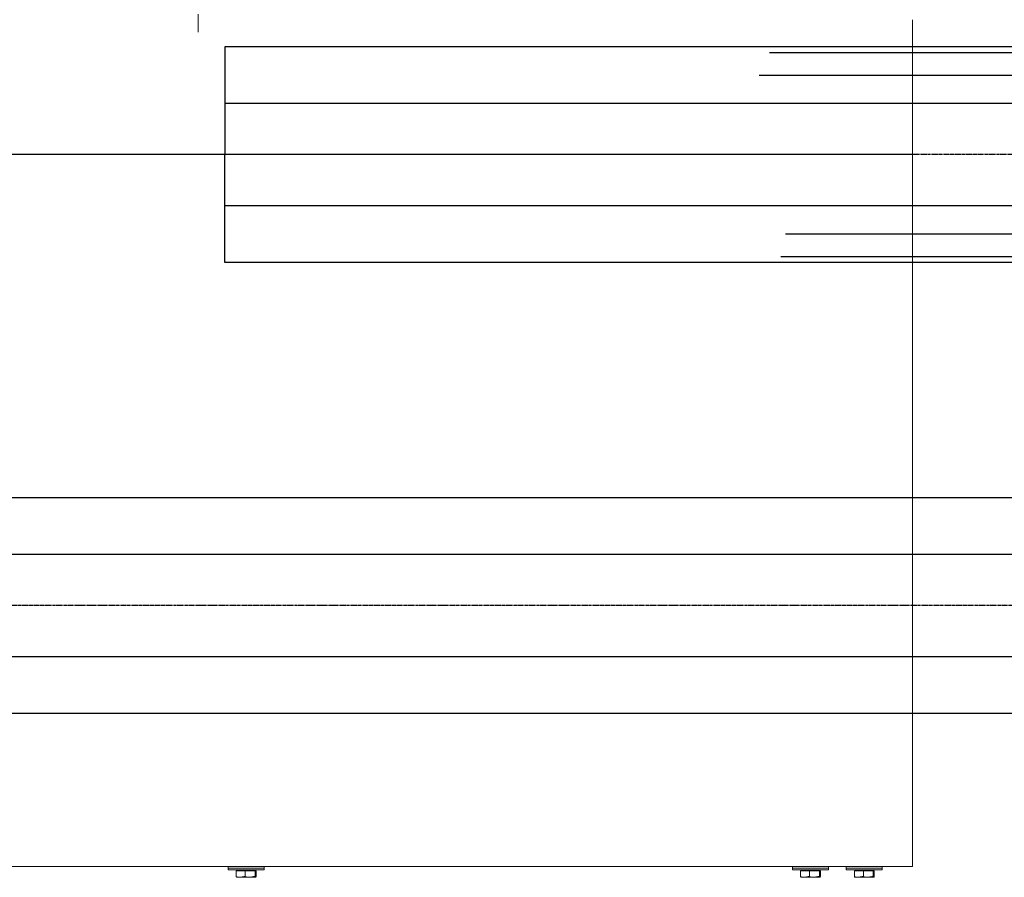
# Model space of a CAD drawing. Units: millimetres. Extents: x 93932 to 104477, y 1389 to 27451.
# Drawn here: x 99147 to 99668, y 19640 to 20093 of the extents above; entities that cross this region are included whole.
import ezdxf

# ---------------------------------------------------------------- set-up
doc = ezdxf.new("R2010")
doc.units = ezdxf.units.MM
for name, pattern in [('ACAD_ISO02W100', [15, 12, -3]), ('ACAD_ISO10W100', [18.5, 12, -3, 0.5, -3]), ('CENTER', [2, 1.25, -0.25, 0.25, -0.25])]:
    doc.linetypes.add(name, pattern=pattern)
doc.layers.add('MH', color=7, linetype='Continuous')
doc.layers.add('PV', color=7, linetype='Continuous')
for name, color, linetype, lineweight in [('Polyblauw', 4, 'Continuous', 25), ('Polygeel', 7, 'Continuous', 50), ('Polygroen', 3, 'Continuous', 25), ('Polyhart', 7, 'ACAD_ISO10W100', 25), ('Polyrood', 1, 'Continuous', 25), ('Polystippel', 6, 'ACAD_ISO02W100', 25)]:
    doc.layers.add(name, color=color, linetype=linetype, lineweight=lineweight)

# ---------------------------------------------------------------- blocks, each defined once
blk = doc.blocks.new('A$C1E3347B2')
at = {"layer": 'Polygeel'}
for p, q in [((-55.49, 91.01), (-60.49, 86.01)), ((-55.49, 91.01), (24.51, 91.01)), ((24.51, 91.01), (29.51, 86.01)), ((-60.49, 31.01), (-60.49, 86.01)), ((29.51, 31.01), (29.51, 86.01)), ((-60.49, 34.01), (29.51, 34.01)), ((-60.49, 31.01), (29.51, 31.01)), ((-11.49, 28.47), (21.51, 28.47)), ((-11.49, -11.53), (-11.49, 28.47)), ((-3.49, 28.47), (-3.49, -11.53)), ((-0.49, 31.01), (29.51, 31.01)), ((-0.49, 31.01), (-0.49, 28.51)), ((21.51, 28.47), (32.51, 28.51)), ((26.51, 23.47), (21.51, 28.47)), ((29.51, 31.01), (29.51, 28.51)), ((32.51, -15.99), (32.51, 28.51)), ((26.51, 23.47), (26.51, -6.53)), ((21.51, -11.53), (26.51, -6.53)), ((21.51, -11.53), (-11.49, -11.53)), ((-3.49, -15.99), (-3.49, -11.53)), ((-3.49, -12.49), (32.51, -12.49)), ((-3.49, -15.99), (-3.49, -12.49)), ((32.51, -15.99), (32.51, -12.49)), ((-3.49, -17.49), (-3.49, -15.99)), ((-3.49, -17.49), (32.51, -17.49)), ((4.01, -17.49), (4.01, -19.49)), ((4.01, -19.49), (14.51, -19.49)), ((5.01, -29.49), (5.01, -20.29)), ((14.51, -19.49), (24.01, -19.49)), ((24.01, -19.49), (25.01, -19.49)), ((24.01, -29.49), (24.01, -20.29)), ((25.01, -17.49), (25.01, -19.49)), ((32.51, -17.49), (32.51, -15.99)), ((0.51, -29.49), (28.51, -29.49)), ((0.51, -41.64), (0.51, -29.49)), ((28.51, -41.64), (28.51, -29.49)), ((-2.18, -45.42), (-7.78, -47.36)), ((5.51, -44.49), (0.51, -44.49)), ((23.51, -44.49), (28.51, -44.49)), ((31.2, -45.42), (36.8, -47.36)), ((9.51, -48.49), (9.51, -61.49)), ((19.51, -48.49), (19.51, -61.49)), ((-12.49, -56.01), (-12.49, -53.98)), ((41.51, -56.01), (41.51, -53.98)), ((-0.6, -65.11), (-7.78, -62.62)), ((5.51, -65.49), (1.69, -65.49)), ((23.51, -65.49), (27.33, -65.49)), ((29.62, -65.11), (36.8, -62.62))]:
    blk.add_line(p, q, dxfattribs=at)
at = {"layer": 'Polygeel', "linetype": 'Continuous'}
blk.add_line((14.51, -29.49), (14.51, -20.29), dxfattribs=at)
at = {"layer": 'Polygeel'}
for centre, radius in [((-30.49, 61.01), 16), ((14.51, 8.47), 3.5)]:
    blk.add_circle(centre, radius, dxfattribs=at)
for centre, radius, start, end in [((9.76, -33.99), 14.5, 70.8788, 109.1213), ((19.26, -33.99), 14.5, 70.8787, 109.1212), ((-3.49, -41.64), 4, 289.0938, 0), ((32.51, -41.64), 4, 180, 250.9043), ((14.51, -141.99), 98.5, 80.9884, 99.0118), ((5.51, -48.49), 4, 0, 90), ((23.51, -48.49), 4, 90, 180), ((-5.49, -53.98), 7, 109.0944, 180), ((34.51, -53.98), 7, 0, 70.9063), ((-5.49, -56.01), 7, 180, 250.9068), ((34.51, -56.01), 7, 289.0937, 0), ((5.51, -61.49), 4, 270, 0), ((23.51, -61.49), 4, 180, 270), ((14.53, 16.46), 82.95, 259.4611, 280.4846)]:
    blk.add_arc(centre, radius, start, end, dxfattribs=at)
at = {"layer": 'Polyhart'}
for p, q in [((-30.49, 39.75), (-30.49, 82.26)), ((-51.74, 61.01), (-9.23, 61.01)), ((14.51, 25.15), (14.51, 40.94)), ((14.51, 36.33), (14.51, -73.46)), ((14.51, 20.47), (14.51, -3.53)), ((-18.52, 8.47), (23.99, 8.47)), ((-13.35, 8.47), (42.38, 8.47))]:
    blk.add_line(p, q, dxfattribs=at)
at = {"layer": 'Polystippel'}
for p, q in [((9.01, 31.01), (9.01, 34.01)), ((21.01, 31.01), (21.01, 34.01)), ((-11.49, 18.47), (-3.49, 18.47)), ((-11.49, 12.97), (-3.49, 12.97)), ((-11.49, 3.97), (-3.49, 3.97)), ((-11.49, -1.53), (-3.49, -1.53))]:
    blk.add_line(p, q, dxfattribs=at)
blk.add_circle((14.51, 8.47), 6, dxfattribs=at)
blk = doc.blocks.new('XXXXXXXX')
at = {"layer": 'Polyhart'}
for p, q in [((107.64, 167.96), (107.64, 181.96)), ((100.64, 174.96), (114.64, 174.96))]:
    blk.add_line(p, q, dxfattribs=at)
blk = doc.blocks.new('_MK_XXXX')
at = {"layer": 'Polygeel'}
blk.add_circle((107.64, 174.96), 2, dxfattribs=at)
at = {"layer": 'Polyhart'}
blk.add_blockref('XXXXXXXX', (0, 0), dxfattribs=at)
blk = doc.blocks.new('A$C6D533F3A')
at = {"layer": 'Polygeel'}
for p, q in [((6.78, 70), (6.78, 80)), ((6.78, 80), (8.78, 80)), ((8.78, 0), (8.78, 80)), ((8.78, 73), (48.78, 73)), ((48.78, 73), (48.78, 70)), ((6.78, 0), (6.78, 70)), ((108.78, 70), (8.78, 70)), ((48.78, 71), (49.78, 70)), ((116.78, 62), (108.78, 70)), ((116.78, 0), (116.78, 62)), ((82.27, 7.45), (89.11, 26.24)), ((86.03, 6.08), (92.87, 24.87)), ((6.78, 0), (116.78, 0))]:
    blk.add_line(p, q, dxfattribs=at)
for centre, start, end in [((90.99, 25.56), 340.0001, 160.0001), ((84.15, 6.76), 160.0001, 340.0001)]:
    blk.add_arc(centre, 2, start, end, dxfattribs=at)
at = {"layer": 'Polygroen'}
for p, q in [((48.85, 70.93), (48.78, 70.86)), ((48.92, 70.86), (48.78, 70.72)), ((48.99, 70.79), (48.78, 70.58)), ((49.06, 70.72), (48.78, 70.44)), ((49.13, 70.65), (48.78, 70.3)), ((49.2, 70.58), (48.78, 70.15)), ((49.27, 70.51), (48.78, 70.01)), ((49.34, 70.44), (48.91, 70)), ((49.41, 70.37), (49.05, 70)), ((49.48, 70.29), (49.19, 70)), ((49.55, 70.22), (49.33, 70)), ((49.62, 70.15), (49.47, 70)), ((49.69, 70.08), (49.61, 70)), ((49.77, 70.01), (49.75, 70))]:
    blk.add_line(p, q, dxfattribs=at)
at = {"layer": 'Polyhart'}
for p, q in [((28.78, 82.87), (28.78, 56.42)), ((16.68, 42), (0, 42)), ((83.47, 4.88), (91.67, 27.44)), ((68.78, 23), (93.04, 14.17))]:
    blk.add_line(p, q, dxfattribs=at)
at = {"layer": 'Polyrood'}
for p, q in [((6.78, 70), (8.14, 67.65)), ((8.78, 70), (10.14, 67.65)), ((10.78, 70), (12.14, 67.65)), ((12.78, 70), (14.14, 67.65)), ((14.78, 70), (16.14, 67.65)), ((16.65, 70), (18.01, 67.65)), ((18.78, 70), (20.14, 67.65)), ((20.78, 70), (22.14, 67.65)), ((22.78, 70), (24.14, 67.65)), ((24.78, 70), (26.14, 67.65)), ((26.78, 70), (28.14, 67.65)), ((28.78, 70), (30.14, 67.65)), ((30.78, 70), (32.14, 67.65)), ((32.78, 70), (34.14, 67.65)), ((34.78, 70), (36.14, 67.65)), ((36.78, 70), (38.14, 67.65)), ((38.78, 70), (40.14, 67.65)), ((40.78, 70), (42.14, 67.65)), ((42.78, 70), (44.14, 67.65)), ((44.78, 70), (46.14, 67.65)), ((46.78, 70), (48.14, 67.65)), ((48.78, 70), (50.14, 67.65)), ((7.58, 64), (9.93, 66.18)), ((7.58, 60.8), (9.93, 62.98)), ((7.58, 57.6), (9.93, 59.78)), ((7.58, 54.4), (9.93, 56.58)), ((7.58, 51.2), (9.93, 53.38)), ((7.58, 48), (9.93, 50.18)), ((7.58, 44.8), (9.93, 46.98)), ((7.58, 41.6), (9.93, 43.78)), ((7.58, 38.4), (9.93, 40.58)), ((7.58, 35.2), (9.93, 37.38)), ((7.58, 32), (9.93, 34.18)), ((7.58, 28.8), (9.93, 30.98)), ((7.58, 25.6), (9.93, 27.78)), ((7.58, 22.4), (9.93, 24.58)), ((7.58, 19.2), (9.93, 21.38)), ((7.58, 16), (9.93, 18.18)), ((7.58, 12.8), (9.93, 14.98)), ((7.58, 9.6), (9.93, 11.78)), ((7.58, 6.4), (9.93, 8.58)), ((7.58, 3.2), (9.93, 5.38)), ((7.58, 0), (9.93, 2.18))]:
    blk.add_line(p, q, dxfattribs=at)
at = {"layer": 'Polystippel'}
for p, q in [((24.28, 73), (24.28, 70)), ((33.28, 73), (33.28, 70)), ((6.78, 50), (8.78, 50)), ((6.78, 35.39), (8.78, 35.39)), ((8.78, 2), (116.78, 2))]:
    blk.add_line(p, q, dxfattribs=at)
at = {"layer": 'Polyhart'}
blk.add_blockref('_MK_XXXX', (-38.87, -151.96), dxfattribs=at)
blk = doc.blocks.new('A$C210645CE')
at = {"layer": 'Polygeel'}
for p, q in [((12.11, 11.67), (12.11, -28.33)), ((12.11, 11.67), (21.11, 11.67)), ((21.11, -28.33), (21.11, 11.67)), ((12.11, -28.33), (21.11, -28.33))]:
    blk.add_line(p, q, dxfattribs=at)
at = {"layer": 'Polyhart'}
blk.add_line((2.79, -8.33), (27.11, -8.33), dxfattribs=at)
at = {"layer": 'Polystippel'}
blk.add_line((15.11, -28.33), (15.11, 11.67), dxfattribs=at)
blk = doc.blocks.new('A$C0DC62101')
at = {"layer": 'Polygeel'}
for p, q in [((-40.31, -18.28), (-40.31, 17.32)), ((-40.31, 17.32), (-27.81, 17.32)), ((-40.31, 16.77), (-32.81, 16.77)), ((-39.91, 10.05), (-39.91, 16.77)), ((-32.81, 17.32), (-32.81, 8.64)), ((-27.81, 17.52), (3.69, 17.52)), ((-27.81, 17.32), (-27.81, 17.52)), ((-27.81, -18.28), (-27.81, 17.32)), ((35.19, 17.52), (3.69, 17.52)), ((35.19, 17.32), (35.19, 17.52)), ((35.19, -18.28), (35.19, 17.32)), ((47.69, 17.32), (35.19, 17.32)), ((40.19, 17.32), (40.19, 8.64)), ((47.69, 16.77), (40.19, 16.77)), ((47.29, 9.38), (47.29, 16.77)), ((47.69, -18.28), (47.69, 17.32)), ((-40.31, -1.92), (-40.31, 10.09)), ((-40.31, 9.38), (-36.81, 9.38)), ((-35.32, 8.64), (-40.31, 8.64)), ((-39.91, 9.38), (-39.91, 10.05)), ((-39.81, -1.78), (-39.81, 5.77)), ((-39.81, 5.77), (-34.2, 5.77)), ((-39.81, -5.95), (-39.81, 5.39)), ((-39.81, 5.39), (-34.21, 5.39)), ((-36.81, 9.38), (-32.81, 9.38)), ((-32.81, 8.64), (-35.32, 8.64)), ((-34.21, 5.39), (-27.81, 5.39)), ((-34.2, 5.77), (-27.81, 5.77)), ((-27.81, 5.97), (3.69, 5.97)), ((-27.81, 5.77), (-27.81, 5.97)), ((-27.81, 5.59), (3.69, 5.59)), ((-27.81, 5.39), (-27.81, 5.59)), ((35.19, 5.97), (3.69, 5.97)), ((35.19, 5.59), (3.69, 5.59)), ((35.19, 5.77), (35.19, 5.97)), ((47.19, 5.77), (35.19, 5.77)), ((35.19, 5.39), (35.19, 5.59)), ((47.19, 5.39), (35.19, 5.39)), ((47.69, 9.38), (40.19, 9.38)), ((40.19, 8.64), (47.69, 8.64)), ((47.19, -6.33), (47.19, 5.77)), ((47.19, -5.95), (47.19, 5.39)), ((-40.61, 3.52), (-44.81, 3.52)), ((-44.81, 3.52), (-44.81, -4.48)), ((-40.61, 3.52), (-40.61, 4.52)), ((-40.61, 4.52), (-40.31, 4.52)), ((-44.81, -4.48), (-40.61, -4.48)), ((-40.61, -4.48), (-40.61, -5.48)), ((-39.81, -6.33), (-39.81, -1.78)), ((-40.61, -5.48), (-40.31, -5.48)), ((-32.81, -9.6), (-40.31, -9.6)), ((-40.31, -10.34), (-32.81, -10.34)), ((-39.91, -10.34), (-39.91, -17.73)), ((-27.81, -5.95), (-39.81, -5.95)), ((-27.81, -6.33), (-39.81, -6.33)), ((-32.81, -18.28), (-32.81, -9.6)), ((-27.81, -6.15), (-27.81, -5.95)), ((3.69, -6.15), (-27.81, -6.15)), ((-27.81, -6.53), (-27.81, -6.33)), ((3.69, -6.53), (-27.81, -6.53)), ((3.69, -6.15), (35.19, -6.15)), ((3.69, -6.53), (35.19, -6.53)), ((35.19, -5.95), (47.19, -5.95)), ((35.19, -6.15), (35.19, -5.95)), ((35.19, -6.33), (47.19, -6.33)), ((35.19, -6.53), (35.19, -6.33)), ((40.19, -18.28), (40.19, -9.6)), ((40.19, -9.6), (47.69, -9.6)), ((47.69, -10.34), (40.19, -10.34)), ((47.29, -10.34), (47.29, -17.73)), ((-40.31, -17.73), (-32.81, -17.73)), ((-27.81, -18.28), (-40.31, -18.28)), ((-27.81, -18.48), (-27.81, -18.28)), ((3.69, -18.48), (-27.81, -18.48)), ((3.69, -18.48), (35.19, -18.48)), ((35.19, -18.28), (47.69, -18.28)), ((35.19, -18.48), (35.19, -18.28)), ((47.69, -17.73), (40.19, -17.73))]:
    blk.add_line(p, q, dxfattribs=at)
at = {"layer": 'Polyhart'}
for p, q in [((-43.31, 10.52), (-21.81, 10.52)), ((-24.81, 10.52), (36.69, 10.52)), ((50.69, 10.52), (29.19, 10.52)), ((-32.31, 3.02), (-32.31, -3.98)), ((39.69, 3.02), (39.69, -3.98)), ((-47.81, -0.48), (50.69, -0.48)), ((-43.31, -11.48), (-21.81, -11.48)), ((-24.81, -11.48), (36.69, -11.48)), ((50.69, -11.48), (29.19, -11.48))]:
    blk.add_line(p, q, dxfattribs=at)
at = {"layer": 'Polyrood'}
for p, q in [((-28.81, -0.48), (-35.81, -0.48)), ((36.19, -0.48), (43.19, -0.48))]:
    blk.add_line(p, q, dxfattribs=at)
at = {"layer": 'Polystippel'}
for centre in [(-32.31, -0.48), (39.69, -0.48)]:
    blk.add_circle(centre, 2.01, dxfattribs=at)
for centre, start, end in [((-32.31, -0.48), 110, 20), ((39.69, -0.48), 160, 70)]:
    blk.add_arc(centre, 2.5, start, end, dxfattribs=at)
blk = doc.blocks.new('XXXX4')
at = {"layer": 'Polygeel'}
for p, q in [((60.48, 106.06), (60.48, 246.02)), ((60.48, 246.02), (63.48, 246.02)), ((63.48, 106.06), (63.48, 246.02))]:
    blk.add_line(p, q, dxfattribs=at)
at = {"layer": 'Polyhart'}
for p, q in [((55.48, 236.52), (69.48, 236.52)), ((55.48, 180.52), (69.48, 180.52))]:
    blk.add_line(p, q, dxfattribs=at)
blk = doc.blocks.new('A$C20F9178A')
at = {"layer": 'Polygeel'}
blk.add_line((11.02, 0), (14.02, 0), dxfattribs=at)
at = {"layer": 'Polyhart'}
blk.add_line((25.89, 20), (0, 20), dxfattribs=at)
at = {"layer": 'Polystippel'}
for p, q in [((11.02, 24.5), (14.02, 24.5)), ((11.02, 15.5), (14.02, 15.5))]:
    blk.add_line(p, q, dxfattribs=at)
at = {"layer": 'Polygeel'}
blk.add_blockref('XXXX4', (-49.46, -106.06), dxfattribs=at)
blk = doc.blocks.new('A$C223B549E')
at = {"layer": 'Polyblauw'}
for p, q in [((-272.46, 91.38), (-276.32, 71.41)), ((-272.46, 91.38), (-268.6, 71.41)), ((-268.6, 71.41), (-276.32, 71.41)), ((-272.46, 71.41), (-272.46, 52)), ((-717.3, 54), (-388.46, 54)), ((-388.46, 42), (-388.46, 54)), ((-138.47, 42), (-138.47, 54)), ((-138.47, 54), (-133.47, 54)), ((-93.47, 54), (34.07, 54)), ((-722.77, 42), (-388.46, 42)), ((-93.47, 42), (27.55, 42)), ((-305.46, 37), (-305.46, -37)), ((-231.46, 37), (-305.46, 37)), ((-231.46, 37), (-231.46, -37)), ((-279.57, 28.6), (-278.29, 30.42)), ((-258.64, 30.43), (-257.36, 28.6)), ((-281.46, 22.75), (-281.46, 18.75)), ((-255.46, 22.75), (-255.46, 18.75)), ((-305.46, 1), (-231.46, 1)), ((-60.48, 0), (-19.97, 0)), ((0, 0), (-19.97, 3.86)), ((-19.97, 3.86), (-19.97, -3.86)), ((0, 0), (-19.97, -3.86)), ((-305.46, -1), (-231.46, -1)), ((-231.46, -37), (-305.46, -37)), ((42.8, -42), (-708.82, -42)), ((34.07, -54), (-711.3, -54))]:
    blk.add_line(p, q, dxfattribs=at)
for centre, radius, start, end in [((-270.09, 24.7), 10, 130.5774, 154.1222), ((-268.95, 23.38), 11.74, 109.4774, 130.6376), ((-268.48, 22.18), 13.03, 89.9073, 109.6425), ((-268.44, 22.18), 13.03, 70.3575, 90.0927), ((-267.98, 23.38), 11.74, 49.3624, 70.5225), ((-266.84, 24.7), 10, 25.8778, 49.4226), ((-270.87, 17.93), 14.78, 130.576, 154.1211), ((-271.47, 22.72), 9.99, 154.2839, 179.8444), ((-269.53, 16.48), 16.76, 119.6345, 130.8171), ((-270.64, 22.33), 10.91, 140.7721, 154.3423), ((-271.12, 25.23), 8.84, 154.2856, 179.8455), ((-267.4, 16.48), 16.76, 49.1833, 60.3659), ((-265.8, 25.23), 8.84, 0.1545, 25.7144), ((-266.17, 22.4), 10.77, 25.604, 35.1166), ((-265.46, 22.72), 9.99, 0.1556, 25.7161), ((-266.06, 17.93), 14.78, 25.8783, 49.4234), ((-272.4, 18.72), 13.07, 154.2838, 179.8449), ((-271.47, 22.78), 9.99, 180.1556, 205.7161), ((-271.12, 25.27), 8.84, 180.1545, 205.7144), ((-270.09, 25.8), 10, 205.8784, 229.4231), ((-266.84, 25.8), 10, 310.5774, 334.1222), ((-265.8, 25.27), 8.84, 334.2856, 359.8455), ((-265.46, 22.78), 9.99, 334.2839, 359.8444), ((-264.53, 18.72), 13.07, 0.1551, 25.7162), ((-272.4, 18.79), 13.07, 180.1551, 205.7162), ((-272.71, 18.25), 12.75, 178.8788, 180.0022), ((-272.4, 18.29), 13.07, 180.1551, 205.7162), ((-271.47, 18.78), 9.99, 180.1556, 205.7161), ((-270.3, 23.38), 11.31, 205.8775, 229.4224), ((-268.95, 27.11), 11.74, 229.3617, 250.5219), ((-268.48, 28.32), 13.03, 250.3575, 270.0927), ((-268.44, 28.32), 13.03, 269.9073, 289.6425), ((-267.98, 27.11), 11.74, 289.4774, 310.6376), ((-266.63, 23.38), 11.31, 310.5776, 334.1225), ((-265.46, 18.78), 9.99, 334.2839, 359.8444), ((-264.53, 18.79), 13.07, 334.2838, 359.8449), ((-264.53, 18.29), 13.07, 334.2838, 359.8449), ((-264.22, 18.25), 12.75, 359.9978, 1.1212), ((-270.87, 19.57), 14.78, 205.8784, 229.4234), ((-270.87, 19.07), 14.78, 205.8784, 229.4234), ((-270.3, 19.38), 11.31, 205.8775, 229.4224), ((-269.01, 24.86), 13.27, 229.3634, 250.5233), ((-269.01, 20.86), 13.27, 229.3634, 250.5233), ((-268.49, 26.22), 14.73, 250.3578, 270.0925), ((-268.44, 26.22), 14.73, 269.9068, 289.6415), ((-267.91, 24.86), 13.27, 289.4773, 310.6372), ((-267.91, 20.86), 13.27, 289.4773, 310.6372), ((-266.63, 19.38), 11.31, 310.5776, 334.1225), ((-266.06, 19.57), 14.78, 310.5769, 334.122), ((-266.06, 19.07), 14.78, 310.5769, 334.122), ((-269.18, 21.51), 17.35, 229.3634, 250.5231), ((-269.18, 21.01), 17.35, 229.3634, 250.5231), ((-268.49, 22.22), 14.73, 250.3578, 270.0925), ((-268.44, 22.22), 14.73, 269.9068, 289.6415), ((-267.74, 21.51), 17.35, 289.4765, 310.6361), ((-267.74, 21.01), 17.35, 289.4765, 310.6361), ((-268.5, 23.29), 19.26, 250.359, 270.0932), ((-268.5, 22.79), 19.26, 250.359, 270.0932), ((-268.43, 23.29), 19.26, 269.9068, 289.641), ((-268.43, 22.79), 19.26, 269.9068, 289.641)]:
    blk.add_arc(centre, radius, start, end, dxfattribs=at)
at = {"layer": 'Polygeel'}
for p, q in [((-173.82, 56.64), (-175.23, 55.23)), ((-133.47, 57), (-93.47, 57)), ((-133.47, 57), (-133.47, 48)), ((-93.47, 57), (-93.47, 48)), ((-93.47, 48), (-133.47, 48)), ((-93.47, 42), (-138.47, 42)), ((-93.47, 42), (-93.47, 40)), ((-138.47, 40), (-93.47, 40)), ((-278.46, -48.5), (-278.46, -46.5)), ((-278.46, -46.5), (-258.46, -46.5)), ((-258.46, -46.5), (-258.46, -48.5)), ((-273.46, -56.5), (-278.46, -48.5)), ((-278.46, -48.5), (-258.46, -48.5)), ((-263.46, -56.5), (-258.46, -48.5)), ((-328.44, -61), (-328.44, -57)), ((-288.44, -57), (-208.49, -57)), ((-273.46, -56.5), (-263.46, -56.5)), ((-208.49, -57.01), (-208.49, -61)), ((-328.44, -61), (-208.49, -61))]:
    blk.add_line(p, q, dxfattribs=at)
for radius in [52, 50]:
    blk.add_arc((-138.47, 92), radius, 225.0002, 270, dxfattribs=at)
at = {"layer": 'Polyhart'}
for p, q in [((-113.47, 66.32), (-113.47, 42)), ((-138.47, 48), (-133.47, 48))]:
    blk.add_line(p, q, dxfattribs=at)
at = {"layer": 'Polystippel'}
blk.add_line((-93.47, 54), (-133.47, 54), dxfattribs=at)
at = {"layer": 'Polygeel'}
for name, p, rotation in [('A$C1E3347B2', (-402.01, 68.49), 90), ('A$C20F9178A', (-575.99, 71.02), 270), ('A$C210645CE', (-547.65, 69.11), 270), ('A$C210645CE', (-564.35, -69.11), 90), ('A$C210645CE', (-236.82, -69.11), 89.99635168107025)]:
    blk.add_blockref(name, p, dxfattribs=dict(at, rotation=rotation))
at = {"layer": 'Polygeel', "xscale": -1}
for name, p, rotation in [('A$C210645CE', (-300.11, -69.11), 270), ('A$C0DC62101', (-268.94, -101.31), 90)]:
    blk.add_blockref(name, p, dxfattribs=dict(at, rotation=rotation))
at = {"layer": 'Polygeel'}
blk.add_blockref('A$C6D533F3A', (-584.79, -130), dxfattribs=at)
blk = doc.blocks.new('apli')
at = {"color": 7, "linetype": 'Continuous', "lineweight": 15}
for p, q in [((32089.02, 35561.82), (32089.02, 35564.87)), ((32089.02, 35561.82), (32089.02, 35564.87)), ((32089.27, 35565.32), (32092.14, 35565.32)), ((32089.27, 35565.32), (32092.14, 35565.32)), ((32089.53, 35561.82), (32089.53, 35564.87)), ((32089.53, 35561.82), (32089.53, 35564.87)), ((32097.12, 35565.32), (32092.14, 35565.32)), ((32097.12, 35565.32), (32092.14, 35565.32)), ((32094.76, 35561.82), (32094.76, 35564.87)), ((32094.76, 35561.82), (32094.76, 35564.87)), ((32097.12, 35565.32), (32099.25, 35565.32)), ((32097.12, 35565.32), (32099.25, 35565.32)), ((32099.25, 35565.32), (32099.28, 35565.32)), ((32099.25, 35565.32), (32099.28, 35565.32)), ((32099.49, 35561.82), (32099.49, 35564.87)), ((32099.49, 35561.82), (32099.49, 35564.87)), ((32117.5, 35561.82), (32117.5, 35564.87)), ((32117.5, 35561.82), (32117.5, 35564.87)), ((32117.76, 35565.32), (32120.63, 35565.32)), ((32117.76, 35565.32), (32120.63, 35565.32)), ((32118.01, 35561.82), (32118.01, 35564.87)), ((32118.01, 35561.82), (32118.01, 35564.87)), ((32125.61, 35565.32), (32120.63, 35565.32)), ((32125.61, 35565.32), (32120.63, 35565.32)), ((32123.24, 35561.82), (32123.24, 35564.87)), ((32123.24, 35561.82), (32123.24, 35564.87)), ((32125.61, 35565.32), (32127.73, 35565.32)), ((32125.61, 35565.32), (32127.73, 35565.32)), ((32127.97, 35561.82), (32127.97, 35564.87)), ((32127.97, 35561.82), (32127.97, 35564.87)), ((32415.95, 35561.82), (32415.95, 35564.87)), ((32415.95, 35561.82), (32415.95, 35564.87)), ((32416.21, 35565.32), (32419.08, 35565.32)), ((32416.21, 35565.32), (32419.08, 35565.32)), ((32416.46, 35561.82), (32416.46, 35564.87)), ((32416.46, 35561.82), (32416.46, 35564.87)), ((32424.06, 35565.32), (32419.08, 35565.32)), ((32424.06, 35565.32), (32419.08, 35565.32)), ((32421.69, 35561.82), (32421.69, 35564.87)), ((32421.69, 35561.82), (32421.69, 35564.87)), ((32424.06, 35565.32), (32426.18, 35565.32)), ((32424.06, 35565.32), (32426.18, 35565.32)), ((32426.42, 35561.82), (32426.42, 35564.87)), ((32426.42, 35561.82), (32426.42, 35564.87)), ((32068.82, 35559.57), (33056.12, 35559.57)), ((32068.82, 35559.57), (33056.12, 35559.57)), ((32103.78, 35561.32), (32084.73, 35561.32)), ((32103.78, 35561.32), (32084.73, 35561.32)), ((32103.78, 35560.57), (32084.73, 35560.57)), ((32103.78, 35560.57), (32084.73, 35560.57)), ((32103.78, 35560.57), (32084.73, 35560.57)), ((32103.78, 35560.57), (32084.73, 35560.57)), ((32089.27, 35561.82), (32089.02, 35561.82)), ((32089.27, 35561.82), (32089.02, 35561.82)), ((32089.53, 35561.82), (32089.27, 35561.82)), ((32089.53, 35561.82), (32089.27, 35561.82)), ((32092.14, 35561.82), (32089.53, 35561.82)), ((32092.14, 35561.82), (32089.53, 35561.82)), ((32094.76, 35561.82), (32092.14, 35561.82)), ((32094.76, 35561.82), (32092.14, 35561.82)), ((32097.12, 35561.82), (32094.76, 35561.82)), ((32097.12, 35561.82), (32094.76, 35561.82)), ((32099.49, 35561.82), (32097.12, 35561.82)), ((32099.49, 35561.82), (32097.12, 35561.82)), ((32103.81, 35561.32), (32103.78, 35561.32)), ((32103.81, 35561.32), (32103.78, 35561.32)), ((32103.81, 35560.57), (32103.78, 35560.57)), ((32103.81, 35560.57), (32103.78, 35560.57)), ((32103.81, 35560.57), (32103.78, 35560.57)), ((32103.81, 35560.57), (32103.78, 35560.57)), ((32132.26, 35561.32), (32113.21, 35561.32)), ((32132.26, 35561.32), (32113.21, 35561.32)), ((32132.26, 35560.57), (32113.21, 35560.57)), ((32132.26, 35560.57), (32113.21, 35560.57)), ((32132.26, 35560.57), (32113.21, 35560.57)), ((32132.26, 35560.57), (32113.21, 35560.57)), ((32117.76, 35561.82), (32117.5, 35561.82)), ((32117.76, 35561.82), (32117.5, 35561.82)), ((32118.01, 35561.82), (32117.76, 35561.82)), ((32118.01, 35561.82), (32117.76, 35561.82)), ((32120.63, 35561.82), (32118.01, 35561.82)), ((32120.63, 35561.82), (32118.01, 35561.82)), ((32123.24, 35561.82), (32120.63, 35561.82)), ((32123.24, 35561.82), (32120.63, 35561.82)), ((32125.61, 35561.82), (32123.24, 35561.82)), ((32125.61, 35561.82), (32123.24, 35561.82)), ((32127.97, 35561.82), (32125.61, 35561.82)), ((32127.97, 35561.82), (32125.61, 35561.82)), ((32430.71, 35561.32), (32411.66, 35561.32)), ((32430.71, 35561.32), (32411.66, 35561.32)), ((32430.71, 35560.57), (32411.66, 35560.57)), ((32430.71, 35560.57), (32411.66, 35560.57)), ((32430.71, 35560.57), (32411.66, 35560.57)), ((32430.71, 35560.57), (32411.66, 35560.57)), ((32416.21, 35561.82), (32415.95, 35561.82)), ((32416.21, 35561.82), (32415.95, 35561.82)), ((32416.46, 35561.82), (32416.21, 35561.82)), ((32416.46, 35561.82), (32416.21, 35561.82)), ((32419.08, 35561.82), (32416.46, 35561.82)), ((32419.08, 35561.82), (32416.46, 35561.82)), ((32421.69, 35561.82), (32419.08, 35561.82)), ((32421.69, 35561.82), (32419.08, 35561.82)), ((32424.06, 35561.82), (32421.69, 35561.82)), ((32424.06, 35561.82), (32421.69, 35561.82)), ((32426.42, 35561.82), (32424.06, 35561.82)), ((32426.42, 35561.82), (32424.06, 35561.82)), ((32068.82, 35546.87), (32068.82, 35111.77)), ((32068.82, 35546.87), (32068.82, 35111.77)), ((32446.58, 35118.36), (32446.58, 35108.83)), ((32446.58, 35118.36), (32446.58, 35108.83)), ((32446.59, 35108.83), (32446.59, 35118.36)), ((32446.59, 35108.83), (32446.59, 35118.36))]:
    blk.add_line(p, q, dxfattribs=at)
at = {"color": 7, "linetype": 'Continuous', "lineweight": 15, "flags": 128}
blk.add_lwpolyline([(32068.82, 35546.87), (32068.82, 35549.07), (32068.82, 35551.21), (32068.82, 35553.22), (32068.82, 35555.03), (32068.82, 35556.6), (32068.82, 35557.87), (32068.82, 35558.8), (32068.82, 35559.38), (32068.82, 35559.57)], dxfattribs=at)
blk.add_lwpolyline([(32068.82, 35546.87), (32068.82, 35549.07), (32068.82, 35551.21), (32068.82, 35553.22), (32068.82, 35555.03), (32068.82, 35556.6), (32068.82, 35557.87), (32068.82, 35558.8), (32068.82, 35559.38), (32068.82, 35559.57)], dxfattribs=at)
at = {"color": 7, "linetype": 'Continuous', "lineweight": 15}
for points, knots in [([(32089.02, 35564.87), (32089.04, 35564.93), (32089.12, 35565.19), (32089.21, 35565.26), (32089.27, 35565.32)], [0, 0, 0, 0, 0.211001, 1, 1, 1, 1]), ([(32089.02, 35564.87), (32089.04, 35564.93), (32089.12, 35565.19), (32089.21, 35565.26), (32089.27, 35565.32)], [0, 0, 0, 0, 0.211001, 1, 1, 1, 1]), ([(32089.27, 35565.32), (32089.29, 35565.31), (32089.38, 35565.29), (32089.46, 35565.05), (32089.53, 35564.87)], [0, 0, 0, 0, 0.231849, 1, 1, 1, 1]), ([(32089.27, 35565.32), (32089.29, 35565.31), (32089.38, 35565.29), (32089.46, 35565.05), (32089.53, 35564.87)], [0, 0, 0, 0, 0.231849, 1, 1, 1, 1]), ([(32092.14, 35565.32), (32092.21, 35565.32), (32093.09, 35565.31), (32093.96, 35565.08), (32094.76, 35564.87)], [0, 0, 0, 0, 0.070201, 1, 1, 1, 1]), ([(32092.14, 35565.32), (32092.21, 35565.32), (32093.09, 35565.31), (32093.96, 35565.08), (32094.76, 35564.87)], [0, 0, 0, 0, 0.070201, 1, 1, 1, 1]), ([(32097.12, 35565.32), (32097.18, 35565.32), (32097.98, 35565.31), (32098.76, 35565.08), (32099.49, 35564.87)], [0, 0, 0, 0, 0.070201, 1, 1, 1, 1]), ([(32097.12, 35565.32), (32097.18, 35565.32), (32097.98, 35565.31), (32098.76, 35565.08), (32099.49, 35564.87)], [0, 0, 0, 0, 0.070201, 1, 1, 1, 1]), ([(32099.49, 35564.87), (32099.42, 35565.05), (32099.34, 35565.29), (32099.25, 35565.31), (32099.23, 35565.32)], [0, 0, 0, 0, 0.768151, 1, 1, 1, 1]), ([(32099.49, 35564.87), (32099.42, 35565.05), (32099.34, 35565.29), (32099.25, 35565.31), (32099.23, 35565.32)], [0, 0, 0, 0, 0.768151, 1, 1, 1, 1]), ([(32119.87, 35565.32), (32119.81, 35565.32), (32119.01, 35565.31), (32118.23, 35565.08), (32117.5, 35564.87)], [0, 0, 0, 0, 0.070201, 1, 1, 1, 1]), ([(32117.5, 35564.87), (32117.52, 35564.93), (32117.6, 35565.19), (32117.69, 35565.26), (32117.76, 35565.32)], [0, 0, 0, 0, 0.211001, 1, 1, 1, 1]), ([(32119.87, 35565.32), (32119.81, 35565.32), (32119.01, 35565.31), (32118.23, 35565.08), (32117.5, 35564.87)], [0, 0, 0, 0, 0.070201, 1, 1, 1, 1]), ([(32117.5, 35564.87), (32117.52, 35564.93), (32117.6, 35565.19), (32117.69, 35565.26), (32117.76, 35565.32)], [0, 0, 0, 0, 0.211001, 1, 1, 1, 1]), ([(32117.76, 35565.32), (32117.78, 35565.31), (32117.86, 35565.29), (32117.95, 35565.05), (32118.01, 35564.87)], [0, 0, 0, 0, 0.231849, 1, 1, 1, 1]), ([(32117.76, 35565.32), (32117.78, 35565.31), (32117.86, 35565.29), (32117.95, 35565.05), (32118.01, 35564.87)], [0, 0, 0, 0, 0.231849, 1, 1, 1, 1]), ([(32120.63, 35565.32), (32120.69, 35565.32), (32121.57, 35565.31), (32122.44, 35565.08), (32123.24, 35564.87)], [0, 0, 0, 0, 0.0702006, 1, 1, 1, 1]), ([(32120.63, 35565.32), (32120.69, 35565.32), (32121.57, 35565.31), (32122.44, 35565.08), (32123.24, 35564.87)], [0, 0, 0, 0, 0.0702006, 1, 1, 1, 1]), ([(32125.61, 35565.32), (32125.66, 35565.32), (32126.46, 35565.31), (32127.24, 35565.08), (32127.97, 35564.87)], [0, 0, 0, 0, 0.070201, 1, 1, 1, 1]), ([(32125.61, 35565.32), (32125.66, 35565.32), (32126.46, 35565.31), (32127.24, 35565.08), (32127.97, 35564.87)], [0, 0, 0, 0, 0.070201, 1, 1, 1, 1]), ([(32127.97, 35564.87), (32127.91, 35565.05), (32127.82, 35565.29), (32127.74, 35565.31), (32127.72, 35565.32)], [0, 0, 0, 0, 0.768151, 1, 1, 1, 1]), ([(32127.97, 35564.87), (32127.91, 35565.05), (32127.82, 35565.29), (32127.74, 35565.31), (32127.72, 35565.32)], [0, 0, 0, 0, 0.768151, 1, 1, 1, 1]), ([(32418.32, 35565.32), (32418.26, 35565.32), (32417.46, 35565.31), (32416.68, 35565.08), (32415.95, 35564.87)], [0, 0, 0, 0, 0.070201, 1, 1, 1, 1]), ([(32415.95, 35564.87), (32415.97, 35564.93), (32416.05, 35565.19), (32416.14, 35565.26), (32416.21, 35565.32)], [0, 0, 0, 0, 0.211001, 1, 1, 1, 1]), ([(32418.32, 35565.32), (32418.26, 35565.32), (32417.46, 35565.31), (32416.68, 35565.08), (32415.95, 35564.87)], [0, 0, 0, 0, 0.070201, 1, 1, 1, 1]), ([(32415.95, 35564.87), (32415.97, 35564.93), (32416.05, 35565.19), (32416.14, 35565.26), (32416.21, 35565.32)], [0, 0, 0, 0, 0.211001, 1, 1, 1, 1]), ([(32416.21, 35565.32), (32416.23, 35565.31), (32416.31, 35565.29), (32416.4, 35565.05), (32416.46, 35564.87)], [0, 0, 0, 0, 0.231849, 1, 1, 1, 1]), ([(32416.21, 35565.32), (32416.23, 35565.31), (32416.31, 35565.29), (32416.4, 35565.05), (32416.46, 35564.87)], [0, 0, 0, 0, 0.231849, 1, 1, 1, 1]), ([(32419.08, 35565.32), (32419.14, 35565.32), (32420.02, 35565.31), (32420.89, 35565.08), (32421.69, 35564.87)], [0, 0, 0, 0, 0.070201, 1, 1, 1, 1]), ([(32419.08, 35565.32), (32419.14, 35565.32), (32420.02, 35565.31), (32420.89, 35565.08), (32421.69, 35564.87)], [0, 0, 0, 0, 0.070201, 1, 1, 1, 1]), ([(32424.06, 35565.32), (32424.11, 35565.32), (32424.91, 35565.31), (32425.69, 35565.08), (32426.42, 35564.87)], [0, 0, 0, 0, 0.070201, 1, 1, 1, 1]), ([(32424.06, 35565.32), (32424.11, 35565.32), (32424.91, 35565.31), (32425.69, 35565.08), (32426.42, 35564.87)], [0, 0, 0, 0, 0.070201, 1, 1, 1, 1]), ([(32426.42, 35564.87), (32426.36, 35565.05), (32426.27, 35565.29), (32426.19, 35565.31), (32426.17, 35565.32)], [0, 0, 0, 0, 0.768151, 1, 1, 1, 1]), ([(32426.42, 35564.87), (32426.36, 35565.05), (32426.27, 35565.29), (32426.19, 35565.31), (32426.17, 35565.32)], [0, 0, 0, 0, 0.768151, 1, 1, 1, 1])]:
    blk.add_open_spline(points, degree=3, knots=knots, dxfattribs=at)
for points in [[(32089.25, 35565.32), (32089.23, 35565.31)], [(32089.25, 35565.32), (32089.23, 35565.31)], [(32089.53, 35564.87), (32092.14, 35565.32)], [(32089.53, 35564.87), (32092.14, 35565.32)], [(32094.76, 35564.87), (32097.12, 35565.32)], [(32094.76, 35564.87), (32097.12, 35565.32)], [(32099.27, 35565.31), (32099.25, 35565.32)], [(32099.27, 35565.31), (32099.25, 35565.32)], [(32117.74, 35565.32), (32117.72, 35565.31)], [(32117.74, 35565.32), (32117.72, 35565.31)], [(32118.01, 35564.87), (32120.63, 35565.32)], [(32118.01, 35564.87), (32120.63, 35565.32)], [(32123.24, 35564.87), (32125.61, 35565.32)], [(32123.24, 35564.87), (32125.61, 35565.32)], [(32127.76, 35565.31), (32127.74, 35565.32)], [(32127.76, 35565.31), (32127.74, 35565.32)], [(32416.19, 35565.32), (32416.17, 35565.31)], [(32416.19, 35565.32), (32416.17, 35565.31)], [(32416.46, 35564.87), (32419.08, 35565.32)], [(32416.46, 35564.87), (32419.08, 35565.32)], [(32421.69, 35564.87), (32424.06, 35565.32)], [(32421.69, 35564.87), (32424.06, 35565.32)], [(32426.21, 35565.31), (32426.19, 35565.32)], [(32426.21, 35565.31), (32426.19, 35565.32)], [(32084.73, 35561.32), (32084.73, 35560.57)], [(32084.73, 35561.32), (32084.73, 35560.57)], [(32084.73, 35560.57), (32084.73, 35559.57)], [(32084.73, 35560.57), (32084.73, 35559.57)], [(32089.25, 35561.82), (32089.25, 35561.32)], [(32089.25, 35561.82), (32089.25, 35561.32)], [(32099.25, 35561.32), (32099.25, 35561.82)], [(32099.25, 35561.32), (32099.25, 35561.82)], [(32099.28, 35561.32), (32099.28, 35561.82)], [(32099.28, 35561.32), (32099.28, 35561.82)], [(32103.78, 35560.57), (32103.78, 35561.32)], [(32103.78, 35560.57), (32103.78, 35561.32)], [(32103.78, 35559.57), (32103.78, 35560.57)], [(32103.78, 35559.57), (32103.78, 35560.57)], [(32103.81, 35560.57), (32103.81, 35561.32)], [(32103.81, 35560.57), (32103.81, 35561.32)], [(32103.81, 35559.57), (32103.81, 35560.57)], [(32103.81, 35559.57), (32103.81, 35560.57)], [(32113.21, 35561.32), (32113.21, 35560.57)], [(32113.21, 35561.32), (32113.21, 35560.57)], [(32113.21, 35560.57), (32113.21, 35559.57)], [(32113.21, 35560.57), (32113.21, 35559.57)], [(32117.74, 35561.82), (32117.74, 35561.32)], [(32117.74, 35561.82), (32117.74, 35561.32)], [(32127.74, 35561.32), (32127.74, 35561.82)], [(32127.74, 35561.32), (32127.74, 35561.82)], [(32132.26, 35560.57), (32132.26, 35561.32)], [(32132.26, 35560.57), (32132.26, 35561.32)], [(32132.26, 35559.57), (32132.26, 35560.57)], [(32132.26, 35559.57), (32132.26, 35560.57)], [(32411.66, 35561.32), (32411.66, 35560.57)], [(32411.66, 35561.32), (32411.66, 35560.57)], [(32411.66, 35560.57), (32411.66, 35559.57)], [(32411.66, 35560.57), (32411.66, 35559.57)], [(32416.19, 35561.82), (32416.19, 35561.32)], [(32416.19, 35561.82), (32416.19, 35561.32)], [(32426.19, 35561.32), (32426.19, 35561.82)], [(32426.19, 35561.32), (32426.19, 35561.82)], [(32430.71, 35560.57), (32430.71, 35561.32)], [(32430.71, 35560.57), (32430.71, 35561.32)], [(32430.71, 35559.57), (32430.71, 35560.57)], [(32430.71, 35559.57), (32430.71, 35560.57)]]:
    blk.add_open_spline(points, degree=1, dxfattribs=at)
at = {"layer": 'PV', "color": 181, "linetype": 'Continuous', "ltscale": 0.508}
blk.add_line((32068.82, 35183.13), (32908.11, 35183.13), dxfattribs=at)

msp = doc.modelspace()

# ---------------------------------------------------------------- linework, layer by layer
at = {"layer": 'MH'}
for p, q in [((100261.07, 20078.79, 2350.89), (99255.85, 20078.8, 2350.89)), ((99255.85, 20078.8, 2350.89), (99255.85, 20021.8, 2350.89)), ((100261.07, 20048.87, 2350.89), (99255.85, 20048.87, 2350.89)), ((99255.85, 20021.8, 2350.89), (97255.85, 20021.78, 2350.89)), ((99255.85, 19964.8, 2350.89), (99255.85, 20021.8, 2350.89)), ((100261.07, 19994.72, 2350.89), (99255.85, 19994.72, 2350.89)), ((100261.07, 19964.79, 2350.89), (99255.85, 19964.8, 2350.89)), ((99793.78, 19840.26, 2350.89), (96374.44, 19840.25, 2350.89)), ((99793.78, 19810.33, 2350.89), (96374.44, 19810.32, 2350.89)), ((99793.78, 19756.18, 2350.89), (96374.44, 19756.17, 2350.89)), ((99793.78, 19726.26, 2350.89), (96374.44, 19726.25, 2350.89))]:
    msp.add_line(p, q, dxfattribs=at)
at = {"layer": 'MH', "color": 1, "linetype": 'CENTER'}
for p, q in [((100261.07, 20021.79, 2350.89), (99255.85, 20021.8, 2350.89)), ((99793.78, 19783.26, 2350.89), (96374.44, 19783.25, 2350.89))]:
    msp.add_line(p, q, dxfattribs=at)

# ---------------------------------------------------------------- block references
at = {"layer": 'MH', "rotation": 180}
msp.add_blockref('apli', (131688.24, 55204.92, 2350.89), dxfattribs=at)
at = {"layer": 'MH'}
msp.add_blockref('A$C223B549E', (100261.07, 20021.79, 2350.89), dxfattribs=at)

doc.saveas('drawing.dxf')
